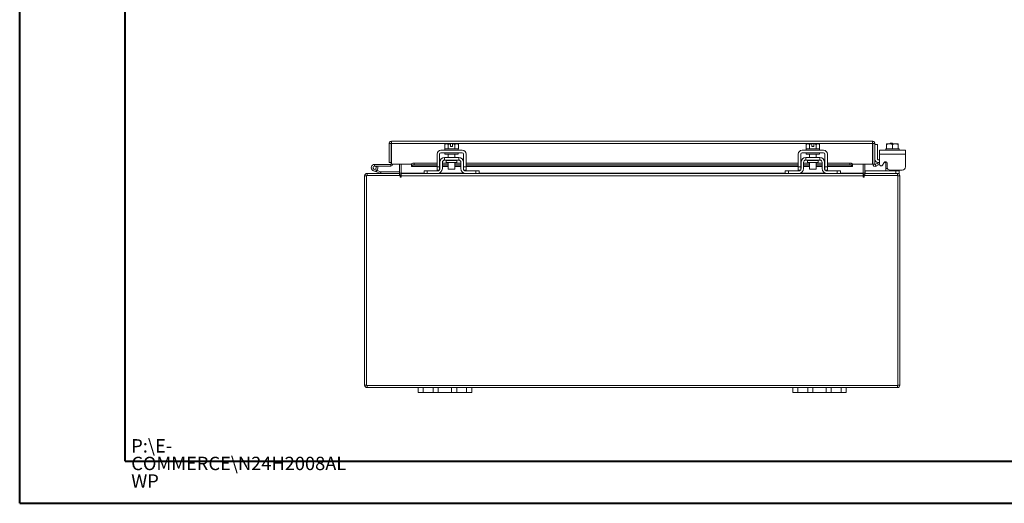
# Model space of a CAD drawing. Units: inches. Extents: x 0 to 23.4, y 0 to 16.5.
# Drawn here: x 0 to 9.2, y 0 to 4.5 of the extents above; entities that cross this region are included whole.
import ezdxf

# ---------------------------------------------------------------- set-up
doc = ezdxf.new("R2010")
doc.units = ezdxf.units.IN
doc.header["$MEASUREMENT"] = 0
doc.styles.add('SLDTEXTSTYLE0', font='TXT', dxfattribs={"width": 0.75})

# ---------------------------------------------------------------- blocks, each defined once
blk = doc.blocks.new('SW_NOTE_0')
at = {"color": 0, "linetype": 'Continuous', "lineweight": 0, "char_height": 0.125, "attachment_point": 1, "style": 'SLDTEXTSTYLE0'}
for s, insert in [('P:\\\\E-', (0, 0.1611)), ('COMMERCE\\\\N24H2008AL', (0, -0.0032)), ('WP', (0, -0.1676))]:
    blk.add_mtext(s, dxfattribs=dict(at, insert=insert))

msp = doc.modelspace()

# ---------------------------------------------------------------- linework, layer by layer
at = {"color": 7, "linetype": 'Continuous', "lineweight": 40}
for p, q in [((0.0031, 0.00846), (0.0031, 16.54389)), ((0.98736, 0.40216), (0.98736, 16.15019)), ((0.98736, 0.40216), (22.99523, 0.40216)), ((0.0031, 0.00846), (23.38893, 0.00846))]:
    msp.add_line(p, q, dxfattribs=at)
at = {"color": 7, "linetype": 'Continuous', "lineweight": 15}
for p, q in [((3.454, 3.36783), (3.47268, 3.36783)), ((3.454, 3.36783), (3.454, 3.19101)), ((3.47268, 3.36783), (3.47268, 3.19101)), ((3.47268, 3.34608), (3.47621, 3.34608)), ((3.47593, 3.38976), (7.97108, 3.38976)), ((3.47593, 3.37108), (3.47593, 3.38976)), ((3.47621, 3.36783), (3.47621, 3.17726)), ((3.47621, 3.36783), (7.97079, 3.36783)), ((3.98406, 3.36585), (3.97569, 3.36102)), ((3.99003, 3.36585), (3.97569, 3.36102)), ((3.97569, 3.36102), (3.97569, 3.31835)), ((3.97569, 3.31835), (3.97632, 3.31835)), ((3.97631, 3.31835), (3.97631, 3.30585)), ((4.10131, 3.31835), (3.97631, 3.31835)), ((3.99003, 3.36585), (3.98406, 3.36585)), ((3.99003, 3.36585), (3.99288, 3.36585)), ((4.02944, 3.36585), (3.99288, 3.36585)), ((4.00722, 3.36102), (3.99288, 3.36585)), ((4.00659, 3.31835), (4.00722, 3.31835)), ((4.00722, 3.31835), (4.00722, 3.36102)), ((4.00729, 3.36102), (4.00722, 3.36102)), ((4.00722, 3.31835), (4.00729, 3.31835)), ((4.00729, 3.36102), (4.00729, 3.31835)), ((4.00729, 3.31835), (4.00856, 3.31835)), ((4.02944, 3.36543), (4.02944, 3.36585)), ((4.02944, 3.3406), (4.02944, 3.36543)), ((4.04819, 3.3406), (4.02944, 3.3406)), ((4.08475, 3.36585), (4.04819, 3.36585)), ((4.04819, 3.36585), (4.04819, 3.36543)), ((4.04819, 3.36543), (4.04819, 3.3406)), ((4.06907, 3.31835), (4.07034, 3.31835)), ((4.07034, 3.31835), (4.07034, 3.36102)), ((4.07034, 3.36102), (4.0704, 3.36102)), ((4.07034, 3.31835), (4.0704, 3.31835)), ((4.08475, 3.36585), (4.0704, 3.36102)), ((4.0704, 3.36102), (4.0704, 3.31835)), ((4.0704, 3.31835), (4.07104, 3.31835)), ((4.08475, 3.36585), (4.0876, 3.36585)), ((4.10194, 3.36102), (4.0876, 3.36585)), ((4.09356, 3.36585), (4.0876, 3.36585)), ((4.10194, 3.36102), (4.09356, 3.36585)), ((4.1013, 3.31835), (4.10194, 3.31835)), ((4.10131, 3.30585), (4.10131, 3.31835)), ((4.10194, 3.31835), (4.10194, 3.36102)), ((7.35906, 3.36585), (7.35069, 3.36102)), ((7.36503, 3.36585), (7.35069, 3.36102)), ((7.35069, 3.36102), (7.35069, 3.31835)), ((7.35069, 3.31835), (7.35132, 3.31835)), ((7.35131, 3.31835), (7.35131, 3.30585)), ((7.47631, 3.31835), (7.35131, 3.31835)), ((7.36503, 3.36585), (7.35906, 3.36585)), ((7.36503, 3.36585), (7.36788, 3.36585)), ((7.40444, 3.36585), (7.36788, 3.36585)), ((7.38222, 3.36102), (7.36788, 3.36585)), ((7.38159, 3.31835), (7.38222, 3.31835)), ((7.38222, 3.31835), (7.38222, 3.36102)), ((7.38229, 3.36102), (7.38222, 3.36102)), ((7.38222, 3.31835), (7.38229, 3.31835)), ((7.38229, 3.36102), (7.38229, 3.31835)), ((7.38229, 3.31835), (7.38356, 3.31835)), ((7.40444, 3.36543), (7.40444, 3.36585)), ((7.40444, 3.3406), (7.40444, 3.36543)), ((7.42319, 3.3406), (7.40444, 3.3406)), ((7.45975, 3.36585), (7.42319, 3.36585)), ((7.42319, 3.36585), (7.42319, 3.36543)), ((7.42319, 3.36543), (7.42319, 3.3406)), ((7.44407, 3.31835), (7.44534, 3.31835)), ((7.44534, 3.31835), (7.44534, 3.36102)), ((7.44534, 3.36102), (7.4454, 3.36102)), ((7.44534, 3.31835), (7.4454, 3.31835)), ((7.45975, 3.36585), (7.4454, 3.36102)), ((7.4454, 3.36102), (7.4454, 3.31835)), ((7.4454, 3.31835), (7.44604, 3.31835)), ((7.45975, 3.36585), (7.4626, 3.36585)), ((7.47694, 3.36102), (7.4626, 3.36585)), ((7.46856, 3.36585), (7.4626, 3.36585)), ((7.47694, 3.36102), (7.46856, 3.36585)), ((7.4763, 3.31835), (7.47694, 3.31835)), ((7.47631, 3.30585), (7.47631, 3.31835)), ((7.47694, 3.31835), (7.47694, 3.36102)), ((7.97079, 3.36783), (7.97079, 3.17726)), ((7.97108, 3.37108), (7.97108, 3.38976)), ((7.993, 3.36783), (7.97433, 3.36783)), ((7.97433, 3.36783), (7.97433, 3.17726)), ((7.993, 3.17726), (7.993, 3.36783)), ((8.018, 3.35851), (7.993, 3.35851)), ((8.018, 3.22351), (8.018, 3.35851)), ((8.09524, 3.31835), (8.09524, 3.30585)), ((8.10305, 3.31835), (8.09524, 3.31835)), ((8.10305, 3.36543), (8.1038, 3.36585)), ((8.10305, 3.36102), (8.10309, 3.36102)), ((8.10305, 3.31835), (8.10305, 3.36102)), ((8.10305, 3.31835), (8.10309, 3.31835)), ((8.12794, 3.36585), (8.10309, 3.36102)), ((8.10309, 3.36102), (8.10309, 3.31835)), ((8.10309, 3.31835), (8.10419, 3.31835)), ((8.12794, 3.36585), (8.1038, 3.36585)), ((8.15749, 3.31835), (8.10419, 3.31835)), ((8.12794, 3.36585), (8.13288, 3.36585)), ((8.15774, 3.36102), (8.13288, 3.36585)), ((8.1826, 3.36585), (8.13288, 3.36585)), ((8.13749, 3.37085), (8.15749, 3.37085)), ((8.13749, 3.36585), (8.13749, 3.37085)), ((8.15664, 3.31835), (8.15774, 3.31835)), ((8.15749, 3.37085), (8.15749, 3.36585)), ((8.1826, 3.36585), (8.15774, 3.36102)), ((8.15774, 3.36102), (8.15774, 3.31835)), ((8.15774, 3.31835), (8.15884, 3.31835)), ((8.21129, 3.31835), (8.15884, 3.31835)), ((8.1826, 3.36585), (8.18753, 3.36585)), ((8.21239, 3.36102), (8.18753, 3.36585)), ((8.21168, 3.36585), (8.18753, 3.36585)), ((8.21129, 3.31835), (8.21239, 3.31835)), ((8.21243, 3.36543), (8.21168, 3.36585)), ((8.21239, 3.31835), (8.21239, 3.36102)), ((8.21243, 3.36102), (8.21239, 3.36102)), ((8.21239, 3.31835), (8.21243, 3.31835)), ((8.21243, 3.36102), (8.21243, 3.31835)), ((8.22024, 3.31835), (8.21243, 3.31835)), ((8.22024, 3.30585), (8.22024, 3.31835)), ((3.90256, 3.2696), (3.90256, 3.1521)), ((3.92631, 3.1521), (3.92631, 3.2696)), ((4.13881, 3.30585), (3.93881, 3.30585)), ((3.93881, 3.2821), (4.13881, 3.2821)), ((3.97256, 3.23835), (3.97256, 3.2146)), ((4.10506, 3.23835), (3.97256, 3.23835)), ((3.97631, 3.2821), (3.97631, 3.2696)), ((4.10131, 3.2696), (3.97631, 3.2696)), ((4.00756, 3.2696), (4.00756, 3.23835)), ((4.07006, 3.23835), (4.07006, 3.2696)), ((4.10131, 3.2696), (4.10131, 3.2821)), ((4.10506, 3.2146), (4.10506, 3.23835)), ((4.15131, 3.2696), (4.15131, 3.1521)), ((4.17506, 3.1521), (4.17506, 3.2696)), ((7.27756, 3.2696), (7.27756, 3.1521)), ((7.30131, 3.1521), (7.30131, 3.2696)), ((7.51381, 3.30585), (7.31381, 3.30585)), ((7.31381, 3.2821), (7.51381, 3.2821)), ((7.34756, 3.23835), (7.34756, 3.2146)), ((7.48006, 3.23835), (7.34756, 3.23835)), ((7.35131, 3.2821), (7.35131, 3.2696)), ((7.47631, 3.2696), (7.35131, 3.2696)), ((7.38256, 3.2696), (7.38256, 3.23835)), ((7.44506, 3.23835), (7.44506, 3.2696)), ((7.47631, 3.2696), (7.47631, 3.2821)), ((7.48006, 3.2146), (7.48006, 3.23835)), ((7.52631, 3.2696), (7.52631, 3.1521)), ((7.55006, 3.1521), (7.55006, 3.2696)), ((8.03649, 3.30585), (8.27899, 3.30585)), ((8.03649, 3.2696), (8.03649, 3.30585)), ((8.03649, 3.2696), (8.03649, 3.17477)), ((8.27899, 3.2696), (8.03649, 3.2696)), ((8.27899, 3.30585), (8.27899, 3.2696)), ((8.27899, 3.2696), (8.27899, 3.1521)), ((3.31943, 3.17433), (3.31943, 3.15871)), ((3.46943, 3.17433), (3.31943, 3.17433)), ((3.46943, 3.15871), (3.31943, 3.15871)), ((3.33312, 3.1506), (3.34682, 3.15812)), ((3.34682, 3.15812), (3.34649, 3.15871)), ((3.47268, 3.19101), (3.454, 3.19101)), ((3.46943, 3.17433), (3.46943, 3.15871)), ((3.47268, 3.19101), (3.47268, 3.17758)), ((3.66371, 3.17726), (3.47621, 3.17726)), ((3.55139, 3.17726), (3.55139, 3.09285)), ((3.56701, 3.09285), (3.56701, 3.17726)), ((3.66371, 3.17726), (3.66371, 3.17423)), ((3.66371, 3.17424), (3.66372, 3.17444)), ((3.66371, 3.15804), (3.66371, 3.17424)), ((3.66372, 3.15827), (3.66371, 3.15804)), ((3.66371, 3.15533), (3.66371, 3.15804)), ((3.66371, 3.15533), (3.90256, 3.15533)), ((3.68871, 3.18671), (3.68871, 3.17053)), ((3.90256, 3.18671), (3.68871, 3.18671)), ((3.90256, 3.17053), (3.68871, 3.17053)), ((3.90256, 3.1521), (3.92631, 3.1521)), ((3.90256, 3.12085), (3.90256, 3.1521)), ((3.92881, 3.18671), (3.92631, 3.18671)), ((3.92881, 3.17053), (3.92631, 3.17053)), ((3.92631, 3.15533), (3.92881, 3.15533)), ((3.92631, 3.1521), (3.92631, 3.12085)), ((3.92881, 3.1946), (3.92881, 3.13585)), ((3.95256, 3.1946), (3.95256, 3.13585)), ((4.00756, 3.18671), (3.95256, 3.18671)), ((4.00756, 3.17053), (3.95256, 3.17053)), ((3.95256, 3.15533), (4.00756, 3.15533)), ((3.97256, 3.2146), (4.10506, 3.2146)), ((3.98894, 3.2096), (3.98894, 3.19035)), ((3.98894, 3.19035), (4.08869, 3.19035)), ((4.00756, 3.19035), (4.00756, 3.13085)), ((4.00756, 3.13085), (4.07006, 3.13085)), ((4.07006, 3.13085), (4.07006, 3.19035)), ((4.12506, 3.18671), (4.07006, 3.18671)), ((4.12506, 3.17053), (4.07006, 3.17053)), ((4.07006, 3.15533), (4.12506, 3.15533)), ((4.08869, 3.19035), (4.08869, 3.2096)), ((4.12506, 3.13585), (4.12506, 3.1946)), ((4.14881, 3.1946), (4.14881, 3.13585)), ((4.15131, 3.18671), (4.14881, 3.18671)), ((4.15131, 3.17053), (4.14881, 3.17053)), ((4.14881, 3.15533), (4.15131, 3.15533)), ((4.15131, 3.1521), (4.17506, 3.1521)), ((4.15131, 3.12085), (4.15131, 3.1521)), ((7.27756, 3.18671), (4.17506, 3.18671)), ((7.27756, 3.17053), (4.17506, 3.17053)), ((4.17506, 3.15533), (7.27756, 3.15533)), ((4.17506, 3.1521), (4.17506, 3.12085)), ((7.27756, 3.1521), (7.30131, 3.1521)), ((7.27756, 3.12085), (7.27756, 3.1521)), ((7.30381, 3.18671), (7.30131, 3.18671)), ((7.30381, 3.17053), (7.30131, 3.17053)), ((7.30131, 3.15533), (7.30381, 3.15533)), ((7.30131, 3.1521), (7.30131, 3.12085)), ((7.30381, 3.1946), (7.30381, 3.13585)), ((7.32756, 3.1946), (7.32756, 3.13585)), ((7.38256, 3.18671), (7.32756, 3.18671)), ((7.38256, 3.17053), (7.32756, 3.17053)), ((7.32756, 3.15533), (7.38256, 3.15533)), ((7.34756, 3.2146), (7.48006, 3.2146)), ((7.36394, 3.2096), (7.36394, 3.19035)), ((7.36394, 3.19035), (7.46369, 3.19035)), ((7.38256, 3.19035), (7.38256, 3.13085)), ((7.38256, 3.13085), (7.44506, 3.13085)), ((7.44506, 3.13085), (7.44506, 3.19035)), ((7.50006, 3.18671), (7.44506, 3.18671)), ((7.50006, 3.17053), (7.44506, 3.17053)), ((7.44506, 3.15533), (7.50006, 3.15533)), ((7.46369, 3.19035), (7.46369, 3.2096)), ((7.50006, 3.13585), (7.50006, 3.1946)), ((7.52381, 3.1946), (7.52381, 3.13585)), ((7.52631, 3.18671), (7.52381, 3.18671)), ((7.52631, 3.17053), (7.52381, 3.17053)), ((7.52381, 3.15533), (7.52631, 3.15533)), ((7.52631, 3.1521), (7.55006, 3.1521)), ((7.52631, 3.12085), (7.52631, 3.1521)), ((7.75829, 3.18671), (7.55006, 3.18671)), ((7.75829, 3.17053), (7.55006, 3.17053)), ((7.55006, 3.15533), (7.78329, 3.15533)), ((7.55006, 3.1521), (7.55006, 3.12085)), ((7.75829, 3.17053), (7.75829, 3.18671)), ((7.78329, 3.17424), (7.78329, 3.17726)), ((7.97079, 3.17726), (7.78329, 3.17726)), ((7.78329, 3.17444), (7.78329, 3.17424)), ((7.78329, 3.17424), (7.78329, 3.15804)), ((7.78329, 3.15804), (7.78329, 3.15827)), ((7.78329, 3.15804), (7.78329, 3.15533)), ((7.88561, 3.17726), (7.88561, 3.09285)), ((7.90124, 3.09285), (7.90124, 3.17726)), ((7.97433, 3.17726), (7.993, 3.17726)), ((7.99745, 3.17424), (7.99788, 3.17444)), ((8.0068, 3.15804), (7.99745, 3.17424)), ((7.99788, 3.17444), (8.01911, 3.18671)), ((8.00721, 3.15827), (8.0068, 3.15804)), ((8.02845, 3.17053), (8.00721, 3.15827)), ((8.01911, 3.18671), (8.02845, 3.17053)), ((8.03649, 3.21601), (8.0255, 3.21601)), ((8.03649, 3.19101), (8.0255, 3.19101)), ((8.06448, 3.16727), (8.079, 3.19242)), ((8.09524, 3.19101), (8.07819, 3.19101)), ((8.09524, 3.1946), (8.09524, 3.19956)), ((8.09524, 3.1946), (8.09524, 3.13585)), ((8.09524, 3.11908), (8.09524, 3.13585)), ((8.10699, 3.18492), (8.10699, 3.1521)), ((3.22631, 1.11153), (3.22631, 3.06768)), ((3.24499, 3.06768), (3.22631, 3.06768)), ((3.55768, 3.07093), (3.24499, 3.07093)), ((3.24499, 3.07093), (3.24499, 1.10828)), ((3.24824, 3.07093), (3.24824, 3.0896)), ((3.24824, 3.0896), (3.55139, 3.0896)), ((3.3381, 3.10303), (3.30874, 3.11372)), ((3.3381, 3.10303), (3.34345, 3.11771)), ((3.3381, 3.10303), (3.37186, 3.09074)), ((3.33951, 3.11914), (3.34345, 3.11771)), ((3.34345, 3.11771), (3.37721, 3.10542)), ((3.37721, 3.10542), (3.37186, 3.09074)), ((3.37832, 3.10523), (3.37832, 3.0896)), ((3.37832, 3.10523), (3.55139, 3.10523)), ((3.55139, 3.0896), (3.55139, 3.07093)), ((3.55768, 3.07093), (3.55768, 3.05834)), ((3.56701, 3.09285), (3.56701, 3.0896)), ((3.56701, 3.0896), (3.78486, 3.0896)), ((3.56701, 3.06768), (3.56701, 3.0896)), ((3.56701, 3.05834), (3.56701, 3.06768)), ((7.88561, 3.06768), (3.56701, 3.06768)), ((3.78131, 3.0896), (3.78131, 3.11335)), ((3.78131, 3.11335), (3.81131, 3.11335)), ((3.81131, 3.0896), (3.78486, 3.0896)), ((3.81131, 3.11335), (3.81131, 3.0896)), ((3.81131, 3.11335), (3.90631, 3.11335)), ((3.81131, 3.0896), (3.90631, 3.0896)), ((3.92631, 3.12085), (3.90256, 3.12085)), ((3.90631, 3.0896), (4.17131, 3.0896)), ((4.17506, 3.12085), (4.15131, 3.12085)), ((4.17131, 3.11335), (4.26631, 3.11335)), ((4.17131, 3.0896), (4.26631, 3.0896)), ((4.26631, 3.0896), (4.26631, 3.11335)), ((4.26631, 3.11335), (4.29631, 3.11335)), ((4.29277, 3.0896), (4.26631, 3.0896)), ((4.29277, 3.0896), (7.15986, 3.0896)), ((4.29631, 3.11335), (4.29631, 3.0896)), ((7.15631, 3.0896), (7.15631, 3.11335)), ((7.15631, 3.11335), (7.18631, 3.11335)), ((7.18631, 3.0896), (7.15986, 3.0896)), ((7.18631, 3.11335), (7.18631, 3.0896)), ((7.18631, 3.11335), (7.28131, 3.11335)), ((7.18631, 3.0896), (7.28131, 3.0896)), ((7.30131, 3.12085), (7.27756, 3.12085)), ((7.28131, 3.0896), (7.54631, 3.0896)), ((7.55006, 3.12085), (7.52631, 3.12085)), ((7.54631, 3.11335), (7.64131, 3.11335)), ((7.54631, 3.0896), (7.64131, 3.0896)), ((7.64131, 3.0896), (7.64131, 3.11335)), ((7.64131, 3.11335), (7.67131, 3.11335)), ((7.66777, 3.0896), (7.64131, 3.0896)), ((7.66777, 3.0896), (7.88561, 3.0896)), ((7.67131, 3.11335), (7.67131, 3.0896)), ((7.88561, 3.0896), (7.88561, 3.09285)), ((7.88561, 3.0896), (7.88561, 3.06768)), ((7.88561, 3.06768), (7.88561, 3.05834)), ((8.20764, 3.07093), (7.89495, 3.07093)), ((7.89495, 3.05834), (7.89495, 3.07093)), ((7.90124, 3.1096), (7.90374, 3.1096)), ((7.90124, 3.0896), (7.90124, 3.07093)), ((7.90124, 3.0896), (8.20439, 3.0896)), ((7.90374, 3.08969), (7.90374, 3.11335)), ((7.90374, 3.11335), (8.19024, 3.11335)), ((8.24774, 3.12085), (8.13824, 3.12085)), ((8.19024, 3.0896), (8.19024, 3.11335)), ((8.19024, 3.11335), (8.22024, 3.11335)), ((8.22024, 3.0896), (8.20439, 3.0896)), ((8.20439, 3.07093), (8.20439, 3.0896)), ((8.20764, 1.10828), (8.20764, 3.07093)), ((8.20764, 3.06768), (8.22631, 3.06768)), ((8.22024, 3.12085), (8.22024, 3.11335)), ((8.22024, 3.11335), (8.22024, 3.0896)), ((8.22631, 3.06768), (8.22631, 1.11153)), ((3.24499, 1.11153), (3.22631, 1.11153)), ((3.24499, 1.10828), (8.20764, 1.10828)), ((3.24824, 1.10828), (3.24824, 1.0896)), ((8.20439, 1.10828), (8.20439, 1.0896)), ((8.20764, 1.11153), (8.22631, 1.11153)), ((3.24824, 1.0896), (3.72631, 1.0896)), ((3.72631, 1.0426), (3.72631, 1.0896)), ((3.72631, 1.0896), (3.77381, 1.0896)), ((3.77381, 1.0426), (3.72631, 1.0426)), ((3.77381, 1.0896), (3.77381, 1.0426)), ((3.77381, 1.0896), (3.86631, 1.0896)), ((3.77381, 1.0426), (3.86631, 1.0426)), ((3.86631, 1.0426), (3.86631, 1.0896)), ((3.86631, 1.0896), (3.91381, 1.0896)), ((3.91381, 1.0426), (3.86631, 1.0426)), ((3.91381, 1.0896), (3.91381, 1.0426)), ((3.91381, 1.0896), (4.03881, 1.0896)), ((3.91381, 1.0426), (4.03881, 1.0426)), ((4.03881, 1.0426), (4.03881, 1.0896)), ((4.03881, 1.0896), (4.08631, 1.0896)), ((4.08631, 1.0426), (4.03881, 1.0426)), ((4.08631, 1.0896), (4.08631, 1.0426)), ((4.08631, 1.0896), (4.17881, 1.0896)), ((4.08631, 1.0426), (4.17881, 1.0426)), ((4.17881, 1.0426), (4.17881, 1.0896)), ((4.17881, 1.0896), (4.22631, 1.0896)), ((4.22631, 1.0426), (4.17881, 1.0426)), ((4.22631, 1.0896), (4.22631, 1.0426)), ((4.22631, 1.0896), (7.22631, 1.0896)), ((7.22631, 1.0426), (7.22631, 1.0896)), ((7.22631, 1.0896), (7.27381, 1.0896)), ((7.27381, 1.0426), (7.22631, 1.0426)), ((7.27381, 1.0896), (7.27381, 1.0426)), ((7.27381, 1.0896), (7.36631, 1.0896)), ((7.27381, 1.0426), (7.36631, 1.0426)), ((7.36631, 1.0426), (7.36631, 1.0896)), ((7.36631, 1.0896), (7.41381, 1.0896)), ((7.41381, 1.0426), (7.36631, 1.0426)), ((7.41381, 1.0896), (7.41381, 1.0426)), ((7.41381, 1.0896), (7.53881, 1.0896)), ((7.41381, 1.0426), (7.53881, 1.0426)), ((7.53881, 1.0426), (7.53881, 1.0896)), ((7.53881, 1.0896), (7.58631, 1.0896)), ((7.58631, 1.0426), (7.53881, 1.0426)), ((7.58631, 1.0896), (7.58631, 1.0426)), ((7.58631, 1.0896), (7.67881, 1.0896)), ((7.58631, 1.0426), (7.67881, 1.0426)), ((7.67881, 1.0426), (7.67881, 1.0896)), ((7.67881, 1.0896), (7.72631, 1.0896)), ((7.72631, 1.0426), (7.67881, 1.0426)), ((7.72631, 1.0896), (7.72631, 1.0426)), ((7.72631, 1.0896), (8.20439, 1.0896))]:
    msp.add_line(p, q, dxfattribs=at)
at = {"color": 8, "linetype": 'Continuous', "lineweight": 15}
for p, q in [((3.47268, 3.17758), (3.47621, 3.17758)), ((3.66447, 3.17726), (3.66371, 3.17726)), ((3.90256, 3.15827), (3.66372, 3.15827)), ((3.92881, 3.15827), (3.92631, 3.15827)), ((4.00756, 3.15827), (3.95256, 3.15827)), ((4.08869, 3.2096), (3.98894, 3.2096)), ((4.12506, 3.15827), (4.07006, 3.15827)), ((4.15131, 3.15827), (4.14881, 3.15827)), ((7.27756, 3.15827), (4.17506, 3.15827)), ((7.30381, 3.15827), (7.30131, 3.15827)), ((7.38256, 3.15827), (7.32756, 3.15827)), ((7.46369, 3.2096), (7.36394, 3.2096)), ((7.50006, 3.15827), (7.44506, 3.15827)), ((7.52631, 3.15827), (7.52381, 3.15827)), ((7.78329, 3.15827), (7.55006, 3.15827)), ((7.78329, 3.17726), (7.78253, 3.17726)), ((8.10344, 3.1946), (8.09524, 3.1946)), ((8.09524, 3.13585), (8.11155, 3.13585)), ((3.55139, 3.09285), (3.56701, 3.09285)), ((3.78131, 3.09285), (3.56701, 3.09285)), ((4.15428, 3.09285), (3.92334, 3.09285)), ((7.15631, 3.09285), (4.29631, 3.09285)), ((7.52928, 3.09285), (7.29834, 3.09285)), ((7.88561, 3.09285), (7.67131, 3.09285)), ((7.90124, 3.09285), (7.88561, 3.09285))]:
    msp.add_line(p, q, dxfattribs=at)
at = {"color": 7, "linetype": 'Continuous', "lineweight": 15, "flags": 128}
for points in [[(3.66372, 3.17444), (3.66428, 3.17685), (3.66575, 3.17915), (3.66809, 3.18127), (3.6712, 3.18313), (3.67497, 3.18465), (3.67925, 3.18578), (3.68389, 3.18647), (3.68871, 3.18671)], [(3.68871, 3.17053), (3.68389, 3.1703), (3.67925, 3.1696), (3.67497, 3.16848), (3.6712, 3.16696), (3.66809, 3.1651), (3.66575, 3.16298), (3.66428, 3.16068), (3.66372, 3.15827)], [(7.75829, 3.18671), (7.76311, 3.18647), (7.76775, 3.18578), (7.77203, 3.18465), (7.7758, 3.18313), (7.77891, 3.18127), (7.78125, 3.17915), (7.78272, 3.17685), (7.78329, 3.17444)], [(7.78329, 3.15827), (7.78272, 3.16068), (7.78125, 3.16298), (7.77891, 3.1651), (7.7758, 3.16696), (7.77203, 3.16848), (7.76775, 3.1696), (7.76311, 3.1703), (7.75829, 3.17053)]]:
    msp.add_lwpolyline(points, dxfattribs=at)
at = {"color": 7, "linetype": 'Continuous', "lineweight": 15}
for centre, radius, start, end in [((3.93881, 3.2696), 0.03625, 90, 180), ((3.93881, 3.2696), 0.0125, 90, 180), ((3.97256, 3.1946), 0.04375, 90, 180), ((4.10506, 3.1946), 0.04375, 0, 90), ((4.13881, 3.2696), 0.03625, 0, 90), ((4.13881, 3.2696), 0.0125, 0, 90), ((7.31381, 3.2696), 0.03625, 90, 180), ((7.31381, 3.2696), 0.0125, 90, 180), ((7.34756, 3.1946), 0.04375, 90, 180), ((7.48006, 3.1946), 0.04375, 0, 90), ((7.51381, 3.2696), 0.03625, 0, 90), ((7.51381, 3.2696), 0.0125, 0, 90), ((8.0255, 3.22351), 0.0325, 180, 270), ((8.0255, 3.22351), 0.0075, 180, 270), ((3.31943, 3.14308), 0.03125, 90, 28.754823), ((3.31943, 3.14308), 0.01563, 90, 28.754823), ((3.31943, 3.14308), 0.01562, 28.754823, 90), ((3.46943, 3.17758), 0.00325, 270, 0), ((3.46943, 3.17758), 0.01888, 270, 0), ((3.90631, 3.13585), 0.04625, 270, 360), ((3.90631, 3.13585), 0.0225, 332.733956, 360), ((3.97256, 3.1946), 0.02, 90, 180), ((3.98394, 3.2096), 0.005, 0, 90), ((4.09369, 3.2096), 0.005, 90, 180), ((4.10506, 3.1946), 0.02, 0, 90), ((4.17131, 3.13585), 0.04625, 180, 270), ((4.17131, 3.13585), 0.0225, 180, 207.266044), ((7.28131, 3.13585), 0.04625, 270, 360), ((7.28131, 3.13585), 0.0225, 332.733956, 360), ((7.34756, 3.1946), 0.02, 90, 180), ((7.35894, 3.2096), 0.005, 0, 90), ((7.46869, 3.2096), 0.005, 90, 180), ((7.48006, 3.1946), 0.02, 0, 90), ((7.54631, 3.13585), 0.04625, 180, 270), ((7.54631, 3.13585), 0.0225, 180, 207.266044), ((7.99625, 3.17726), 0.02193, 180, 298.758044), ((7.99625, 3.17726), 0.00325, 180, 291.592086), ((8.05149, 3.17477), 0.015, 180, 330), ((8.09199, 3.18492), 0.015, 0, 150), ((8.13824, 3.1521), 0.03125, 180, 270), ((8.24774, 3.1521), 0.03125, 270, 0), ((3.24824, 3.06768), 0.02193, 90, 180), ((3.37832, 3.10848), 0.01888, 250, 270), ((3.37832, 3.10848), 0.00325, 250, 270), ((3.54814, 3.09285), 0.00325, 270, 0), ((3.54814, 3.09285), 0.02193, 278.524518, 329.416591), ((3.56234, 3.05834), 0.00467, 180, 0), ((3.90631, 3.13585), 0.0225, 270, 318.189685), ((4.17131, 3.13585), 0.0225, 221.810315, 270), ((7.28131, 3.13585), 0.0225, 270, 318.189685), ((7.54631, 3.13585), 0.0225, 221.810315, 270), ((7.90449, 3.09285), 0.02193, 210.583409, 261.475482), ((7.89028, 3.05834), 0.00467, 180, 0), ((7.90449, 3.09285), 0.00325, 180, 270), ((8.20439, 3.06768), 0.02193, 360, 90), ((3.24824, 1.11153), 0.02193, 180, 270), ((8.20439, 1.11153), 0.02193, 270, 0)]:
    msp.add_arc(centre, radius, start, end, dxfattribs=at)
for points in [[(3.47593, 3.38976), (3.47305, 3.38943), (3.46731, 3.38877), (3.46006, 3.3837), (3.45499, 3.37645), (3.45433, 3.37071), (3.454, 3.36783)], [(3.47593, 3.37108), (3.4755, 3.37103), (3.47465, 3.37094), (3.47357, 3.37019), (3.47282, 3.36911), (3.47272, 3.36826), (3.47268, 3.36783)], [(3.47621, 3.36783), (3.47619, 3.37071), (3.47614, 3.37645), (3.47607, 3.3837), (3.476, 3.38877), (3.47595, 3.38943), (3.47593, 3.38976)], [(7.97108, 3.38976), (7.97105, 3.38943), (7.971, 3.38877), (7.97093, 3.3837), (7.97086, 3.37645), (7.97081, 3.37071), (7.97079, 3.36783)], [(7.993, 3.36783), (7.99267, 3.37071), (7.99201, 3.37645), (7.98694, 3.3837), (7.97969, 3.38877), (7.97395, 3.38943), (7.97108, 3.38976)], [(7.97433, 3.36783), (7.97428, 3.36826), (7.97418, 3.36911), (7.97343, 3.37019), (7.97235, 3.37094), (7.9715, 3.37103), (7.97108, 3.37108)]]:
    msp.add_open_spline(points, degree=3, dxfattribs=at)
for points, knots in [([(4.02944, 3.36543), (4.02571, 3.36495), (4.01823, 3.36399), (4.01094, 3.36201), (4.00729, 3.36102)], [0, 0, 0, 0, 0.4977119, 1, 1, 1, 1]), ([(4.07034, 3.36102), (4.06671, 3.362), (4.05943, 3.36399), (4.05195, 3.36495), (4.04819, 3.36543)], [0, 0, 0, 0, 0.4980624, 1, 1, 1, 1]), ([(7.40444, 3.36543), (7.40071, 3.36495), (7.39323, 3.36399), (7.38594, 3.36201), (7.38229, 3.36102)], [0, 0, 0, 0, 0.4977119, 1, 1, 1, 1]), ([(7.44534, 3.36102), (7.44171, 3.362), (7.43443, 3.36399), (7.42695, 3.36495), (7.42319, 3.36543)], [0, 0, 0, 0, 0.4980624, 1, 1, 1, 1]), ([(8.10305, 3.36102), (8.10305, 3.362), (8.10305, 3.36399), (8.10305, 3.36495), (8.10305, 3.36543)], [0, 0, 0, 0, 0.4980624, 1, 1, 1, 1]), ([(8.21243, 3.36543), (8.21243, 3.36495), (8.21243, 3.36399), (8.21243, 3.36201), (8.21243, 3.36102)], [0, 0, 0, 0, 0.4977119, 1, 1, 1, 1]), ([(8.08024, 3.11335), (8.08192, 3.11335), (8.08528, 3.11334), (8.08973, 3.11348), (8.093, 3.11423), (8.09481, 3.11591), (8.09522, 3.11776), (8.09524, 3.11891), (8.09524, 3.11908)], [0, 0, 0, 0, 0.2022671, 0.4046318, 0.6031184, 0.7879683, 0.9689742, 1, 1, 1, 1])]:
    msp.add_open_spline(points, degree=3, knots=knots, dxfattribs=at)

# ---------------------------------------------------------------- block references
at = {"color": 7, "linetype": 'Continuous', "lineweight": 0}
msp.add_blockref('SW_NOTE_0', (1.04546, 0.44649), dxfattribs=at)

doc.saveas('drawing.dxf')
